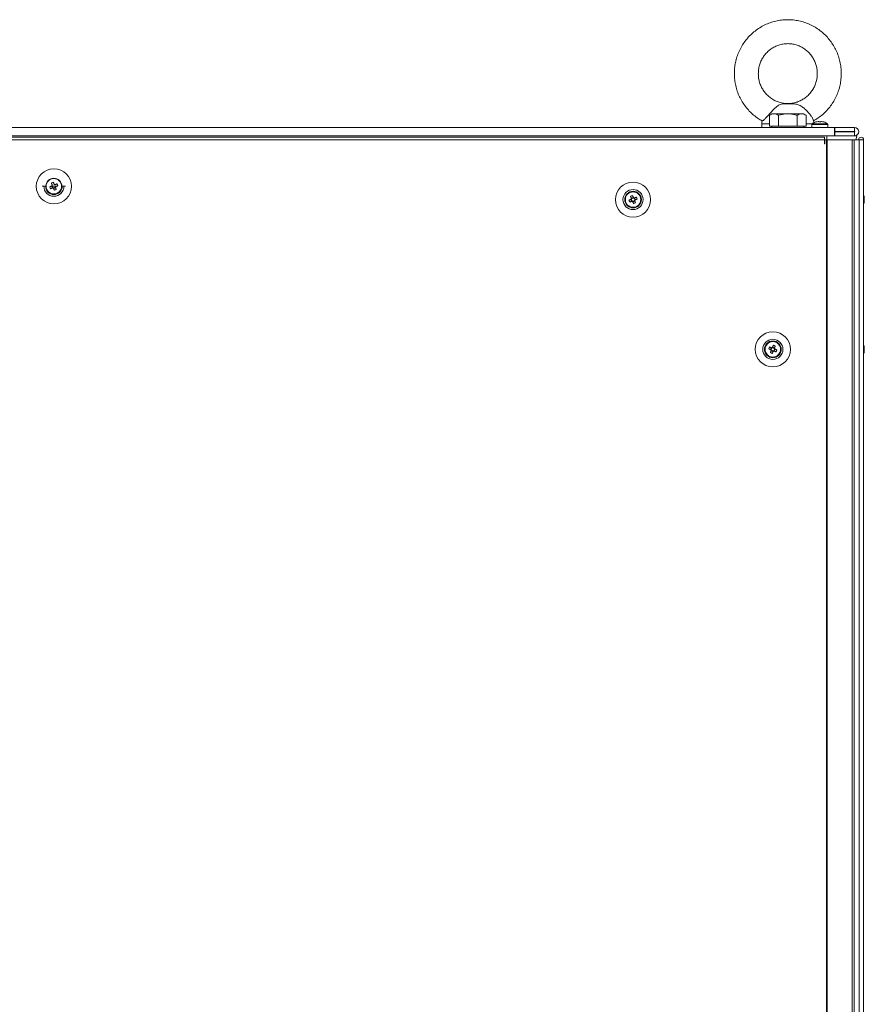
# Model space of a CAD drawing. Units: millimetres. Extents: x -3786 to 4614, y -3385 to 2555.
# Drawn here: x -1659 to -1236, y -549 to -56 of the extents above; entities that cross this region are included whole.
import ezdxf

# ---------------------------------------------------------------- set-up
doc = ezdxf.new("R2010")
doc.units = ezdxf.units.MM
doc.header["$LTSCALE"] = 5

msp = doc.modelspace()

# ---------------------------------------------------------------- linework, layer by layer
at = {"color": 7, "linetype": 'Continuous', "lineweight": 18}
for p, q in [((-1271.4, -98.45, -511.02), (-1277.5, -98.45, -511.02)), ((-1272.96, -98.29, -511.02), (-1276.31, -98.29, -511.02)), ((-1271.4, -98.45, -511.02), (-1272.96, -98.29, -511.02)), ((-1282.79, -103.44, -511.02), (-1284.03, -104.16, -511.02)), ((-1281.72, -103.44, -511.02), (-1282.79, -103.44, -511.02)), ((-1274.79, -103.44, -511.02), (-1281.72, -103.44, -511.02)), ((-1267.86, -103.44, -511.02), (-1274.79, -103.44, -511.02)), ((-1267.86, -103.44, -511.02), (-1266.79, -103.44, -511.02)), ((-1265.55, -104.16, -511.02), (-1266.79, -103.44, -511.02)), ((-1287.79, -108.42, -511.02), (-1287.79, -110.29, -511.02)), ((-1284.03, -109.69, -511.02), (-1284.03, -104.16, -511.02)), ((-1279.41, -109.69, -511.02), (-1279.41, -104.16, -511.02)), ((-1270.17, -109.69, -511.02), (-1270.17, -104.16, -511.02)), ((-1265.55, -109.69, -511.02), (-1265.55, -104.16, -511.02)), ((-1254.94, -108.46, -511.02), (-1262.65, -108.46, -511.02)), ((-1261.82, -107.96, -511.02), (-1261.96, -106.68, -511.02)), ((-1259.66, -107.27, -511.02), (-1259.31, -107.27, -511.02)), ((-1259.31, -107.27, -511.02), (-1259.31, -107.52, -511.02)), ((-1259.31, -107.27, -511.02), (-1259.31, -107.52, -511.02)), ((-1259.31, -107.52, -511.02), (-1259.31, -107.52, -511.02)), ((-1258.28, -107.52, -511.02), (-1258.28, -107.27, -511.02)), ((-1258.28, -107.27, -511.02), (-1257.92, -107.27, -511.02)), ((-2031.19, -110.29, -511.02), (-1251.39, -110.29, -511.02)), ((-1287.79, -110.29, -511.02), (-1994.79, -110.29, -511.02)), ((-1282.79, -110.29, -511.02), (-1287.79, -110.29, -511.02)), ((-1281.72, -109.69, -511.02), (-1284.03, -109.69, -511.02)), ((-1282.79, -109.69, -511.02), (-1282.79, -110.29, -511.02)), ((-1274.79, -110.29, -511.02), (-1282.79, -110.29, -511.02)), ((-1279.41, -109.69, -511.02), (-1281.72, -109.69, -511.02)), ((-1274.79, -109.69, -511.02), (-1279.41, -109.69, -511.02)), ((-1270.17, -109.69, -511.02), (-1274.79, -109.69, -511.02)), ((-1266.79, -110.29, -511.02), (-1274.79, -110.29, -511.02)), ((-1267.86, -109.69, -511.02), (-1270.17, -109.69, -511.02)), ((-1265.55, -109.69, -511.02), (-1267.86, -109.69, -511.02)), ((-1266.79, -110.29, -511.02), (-1266.79, -109.69, -511.02)), ((-1262.79, -110.29, -511.02), (-1266.79, -110.29, -511.02)), ((-1262.79, -108.75, -511.02), (-1262.79, -110.29, -511.02)), ((-1262.79, -110.29, -511.02), (-1254.79, -110.29, -511.02)), ((-1262.39, -110.29, -511.02), (-1258.79, -110.29, -511.02)), ((-1258.79, -110.29, -511.02), (-1255.19, -110.29, -511.02)), ((-1254.79, -110.29, -511.02), (-1254.79, -108.75, -511.02)), ((-1251.39, -110.29, -511.02), (-1254.79, -110.29, -511.02)), ((-1251.39, -110.29, -511.02), (-1251.39, -114.39, -511.02)), ((-1251.39, -110.29, -511.02), (-1251.29, -110.29, -511.02)), ((-1251.39, -110.29, -511.02), (-1251.29, -110.29, -511.02)), ((-1251.29, -112.29, -511.02), (-1251.39, -112.29, -511.02)), ((-1251.29, -110.29, -511.02), (-1241.34, -110.29, -511.02)), ((-1251.29, -110.29, -511.02), (-1251.29, -112.29, -511.02)), ((-1241.34, -110.29, -511.02), (-1251.29, -110.29, -511.02)), ((-1251.29, -112.29, -511.02), (-1241.34, -112.29, -511.02)), ((-1251.29, -112.39, -511.02), (-1251.29, -114.39, -511.02)), ((-1251.29, -112.39, -511.02), (-1241.34, -112.39, -511.02)), ((-1241.34, -112.39, -511.02), (-1251.29, -112.39, -511.02)), ((-1251.29, -112.39, -511.02), (-1251.29, -112.39, -511.02)), ((-1241.34, -112.29, -511.02), (-1241.34, -110.29, -511.02)), ((-1241.34, -110.29, -511.02), (-1241.34, -110.29, -511.02)), ((-1241.34, -112.39, -511.02), (-1241.34, -114.39, -511.02)), ((-1241.34, -112.39, -511.02), (-1241.34, -112.39, -511.02)), ((-1239.29, -112.34, -511.02), (-1239.29, -112.34, -511.02)), ((-2031.19, -114.39, -511.02), (-1251.39, -114.39, -511.02)), ((-1256.39, -115.14, -511.02), (-2028.19, -115.14, -511.02)), ((-1256.39, -116.39, -511.02), (-2028.19, -116.39, -511.02)), ((-1255.29, -114.49, -511.02), (-2027.29, -114.49, -511.02)), ((-2002.79, -114.49, -511.02), (-1279.79, -114.49, -511.02)), ((-2002.79, -114.49, -511.02), (-1279.79, -114.49, -511.02)), ((-1279.79, -114.39, -511.02), (-1279.79, -114.49, -511.02)), ((-1279.45, -114.39, -511.02), (-1279.3, -114.49, -511.02)), ((-1270.28, -114.49, -511.02), (-1270.14, -114.39, -511.02)), ((-1269.79, -114.49, -511.02), (-1269.79, -114.39, -511.02)), ((-1269.79, -114.49, -511.02), (-1260.79, -114.49, -511.02)), ((-1269.79, -114.49, -511.02), (-1260.79, -114.49, -511.02)), ((-1260.79, -114.39, -511.02), (-1260.79, -114.49, -511.02)), ((-1256.79, -114.49, -511.02), (-1256.79, -114.39, -511.02)), ((-1256.79, -114.49, -511.02), (-1255.29, -114.49, -511.02)), ((-1256.79, -114.49, -511.02), (-1255.29, -114.49, -511.02)), ((-1256.39, -115.14, -511.02), (-1256.39, -116.39, -511.02)), ((-1256.39, -118.39, -511.02), (-1256.39, -116.39, -511.02)), ((-1256.29, -116.39, -511.02), (-1256.39, -116.39, -511.02)), ((-1256.29, -118.39, -511.02), (-1256.29, -116.39, -511.02)), ((-1255.37, -116.39, -511.02), (-1256.29, -116.39, -511.02)), ((-1255.43, -116.39, -511.02), (-1256.29, -116.39, -511.02)), ((-1255.6, -116.39, -511.02), (-1255.49, -116.39, -511.02)), ((-1255.49, -116.39, -511.02), (-1255.29, -116.39, -511.02)), ((-1255.37, -116.39, -511.02), (-1255.43, -116.39, -511.02)), ((-1255.37, -116.39, -511.02), (-1255.37, -2136.39, -511.02)), ((-1255.06, -116.39, -511.02), (-1255.37, -116.39, -511.02)), ((-1255.27, -116.39, -511.02), (-1255.37, -116.39, -511.02)), ((-1255.29, -114.49, -511.02), (-1250.29, -114.49, -511.02)), ((-1255.29, -114.49, -511.02), (-1255.29, -114.49, -511.02)), ((-1255.26, -116.39, -511.02), (-1255.27, -116.39, -511.02)), ((-1242.79, -116.39, -511.02), (-1255.27, -116.39, -511.02)), ((-1255.06, -116.39, -511.02), (-1255.26, -116.39, -511.02)), ((-1255.06, -116.39, -511.02), (-1255.06, -2136.39, -511.02)), ((-1242.58, -116.39, -511.02), (-1255.06, -116.39, -511.02)), ((-1251.29, -114.39, -511.02), (-1241.34, -114.39, -511.02)), ((-1250.29, -114.49, -511.02), (-1240.29, -114.49, -511.02)), ((-1250.29, -114.49, -511.02), (-1250.29, -114.49, -511.02)), ((-1250.29, -114.49, -511.02), (-1240.29, -114.49, -511.02)), ((-1245.52, -116.39, -511.02), (-1245.14, -116.39, -511.02)), ((-1244.99, -116.39, -511.02), (-1245.14, -116.39, -511.02)), ((-1244.39, -116.39, -511.02), (-1244.99, -116.39, -511.02)), ((-1242.81, -116.39, -511.02), (-1243.02, -116.39, -511.02)), ((-1242.81, -116.39, -511.02), (-1241.57, -116.39, -511.02)), ((-1242.79, -116.39, -511.02), (-1242.58, -116.39, -511.02)), ((-1242.58, -2136.39, -511.02), (-1242.58, -116.39, -511.02)), ((-1241.57, -116.39, -511.02), (-1239.11, -116.39, -511.02)), ((-1240.39, -116.39, -511.02), (-1241.57, -116.39, -511.02)), ((-1239.37, -116.39, -511.02), (-1241.57, -116.39, -511.02)), ((-1241.55, -2136.39, -511.02), (-1241.55, -116.39, -511.02)), ((-1240.67, -116.39, -511.02), (-1239.38, -116.39, -511.02)), ((-1240.39, -116.39, -511.02), (-1240.29, -116.39, -511.02)), ((-1240.29, -116.39, -511.02), (-1240.39, -116.39, -511.02)), ((-1240.39, -116.39, -511.02), (-1239.38, -116.39, -511.02)), ((-1240.29, -116.39, -511.02), (-1240.39, -116.39, -511.02)), ((-1240.29, -114.49, -511.02), (-1240.29, -114.49, -511.02)), ((-1240.29, -116.39, -511.02), (-1239.11, -116.39, -511.02)), ((-1238.09, -116.39, -511.02), (-1240.29, -116.39, -511.02)), ((-1238.18, -116.39, -511.02), (-1239.38, -116.39, -511.02)), ((-1239.38, -116.39, -511.02), (-1239.38, -116.39, -511.02)), ((-1239.37, -116.39, -511.02), (-1238.19, -116.39, -511.02)), ((-1239.37, -116.39, -511.02), (-1239.36, -116.39, -511.02)), ((-1239.36, -116.39, -511.02), (-1238.16, -116.39, -511.02)), ((-1239.11, -116.39, -511.02), (-1239.11, -2136.39, -511.02)), ((-1236.91, -116.39, -511.02), (-1239.11, -116.39, -511.02)), ((-1238.19, -116.39, -511.02), (-1238.16, -116.39, -511.02)), ((-1238.16, -116.39, -511.02), (-1238.18, -116.39, -511.02)), ((-1238.16, -116.39, -511.02), (-1238.18, -116.39, -511.02)), ((-1238.18, -116.39, -511.02), (-1238.09, -116.39, -511.02)), ((-1238.18, -116.39, -511.02), (-1238.08, -116.39, -511.02)), ((-1238.16, -116.39, -511.02), (-1238.16, -116.39, -511.02)), ((-1238.07, -116.39, -511.02), (-1238.09, -116.39, -511.02)), ((-1238.08, -116.39, -511.02), (-1238.09, -116.39, -511.02)), ((-1236.88, -116.39, -511.02), (-1238.08, -116.39, -511.02)), ((-1236.91, -116.39, -511.02), (-1238.07, -116.39, -511.02)), ((-1236.91, -116.39, -511.02), (-1236.91, -2136.39, -511.02)), ((-1236.88, -116.39, -511.02), (-1236.91, -116.39, -511.02)), ((-1236.88, -116.39, -511.02), (-1236.88, -2136.39, -511.02)), ((-1236.88, -116.39, -511.02), (-1236.88, -116.39, -511.02)), ((-1256.29, -118.39, -511.02), (-1256.39, -118.39, -511.02)), ((-1643.51, -138.06, -511.02), (-1643.24, -138.73, -511.02)), ((-1648.14, -139.71, -511.02), (-1646.29, -139.71, -511.02)), ((-1643.94, -140.93, -511.02), (-1643.01, -140.56, -511.02)), ((-1643.66, -139.71, -511.02), (-1640.93, -139.71, -511.02)), ((-1643.35, -139.71, -511.02), (-1643.01, -140.56, -511.02)), ((-1642.73, -140.44, -511.02), (-1643.01, -140.56, -511.02)), ((-1642.4, -140.82, -511.02), (-1642.52, -140.53, -511.02)), ((-1642.4, -140.82, -511.02), (-1641.45, -140.43, -511.02)), ((-1642.03, -141.75, -511.02), (-1642.4, -140.82, -511.02)), ((-1641.19, -139.82, -511.02), (-1641.47, -139.94, -511.02)), ((-1641.19, -139.82, -511.02), (-1641.23, -139.71, -511.02)), ((-1640.26, -139.45, -511.02), (-1641.19, -139.82, -511.02)), ((-1638.29, -139.71, -511.02), (-1636.44, -139.71, -511.02)), ((-1353.94, -147.61, -511.02), (-1353.01, -147.24, -511.02)), ((-1353.51, -144.74, -511.02), (-1353.14, -145.67, -511.02)), ((-1353.4, -146.28, -511.02), (-1353.01, -147.24, -511.02)), ((-1352.18, -145.29, -511.02), (-1353.14, -145.67, -511.02)), ((-1353.02, -145.96, -511.02), (-1353.14, -145.67, -511.02)), ((-1352.73, -147.12, -511.02), (-1353.01, -147.24, -511.02)), ((-1352.4, -147.5, -511.02), (-1352.52, -147.21, -511.02)), ((-1352.4, -147.5, -511.02), (-1351.45, -147.11, -511.02)), ((-1352.03, -148.43, -511.02), (-1352.4, -147.5, -511.02)), ((-1351.19, -146.5, -511.02), (-1351.57, -145.55, -511.02)), ((-1351.19, -146.5, -511.02), (-1351.47, -146.62, -511.02)), ((-1350.26, -146.13, -511.02), (-1351.19, -146.5, -511.02)), ((-1236.49, -145.59, -511.02), (-1236.49, -145.39, -511.02)), ((-1236.49, -145.78, -511.02), (-1236.49, -146.24, -511.02)), ((-1236.49, -147.01, -511.02), (-1236.49, -146.55, -511.02)), ((-1236.49, -147.19, -511.02), (-1236.49, -147.39, -511.02)), ((-1284.33, -221.13, -511.02), (-1283.4, -221.5, -511.02)), ((-1283.01, -220.55, -511.02), (-1283.4, -221.5, -511.02)), ((-1283.11, -221.62, -511.02), (-1283.4, -221.5, -511.02)), ((-1281.45, -220.67, -511.02), (-1282.4, -220.29, -511.02)), ((-1281.57, -222.24, -511.02), (-1281.19, -221.28, -511.02)), ((-1281.45, -220.67, -511.02), (-1281.56, -220.96, -511.02)), ((-1281.07, -219.74, -511.02), (-1281.45, -220.67, -511.02)), ((-1236.49, -220.4, -511.02), (-1236.49, -220.59, -511.02)), ((-1236.49, -221.24, -511.02), (-1236.49, -220.78, -511.02)), ((-1236.49, -221.55, -511.02), (-1236.49, -222.01, -511.02)), ((-1283.14, -222.11, -511.02), (-1282.18, -222.5, -511.02)), ((-1282.55, -223.43, -511.02), (-1282.18, -222.5, -511.02)), ((-1282.07, -222.21, -511.02), (-1282.18, -222.5, -511.02)), ((-1281.57, -222.24, -511.02), (-1281.86, -222.12, -511.02)), ((-1280.64, -222.61, -511.02), (-1281.57, -222.24, -511.02)), ((-1236.49, -222.39, -511.02), (-1236.49, -222.19, -511.02))]:
    msp.add_line(p, q, dxfattribs=at)
at = {"color": 8, "linetype": 'Continuous', "lineweight": 18}
for p, q in [((-1287.65, -108.42, -511.02), (-1287.79, -108.42, -511.02)), ((-1284.03, -108.42, -511.02), (-1287.65, -108.42, -511.02)), ((-1262.59, -108.42, -511.02), (-1265.55, -108.42, -511.02)), ((-1262.79, -108.75, -511.02), (-1254.79, -108.75, -511.02)), ((-1255.29, -114.49, -511.02), (-1255.29, -116.39, -511.02)), ((-1245.14, -116.39, -511.02), (-1246.72, -116.39, -511.02)), ((-1244.39, -116.39, -511.02), (-1244.39, -116.39, -511.02)), ((-1240.39, -116.39, -511.02), (-1240.67, -116.39, -511.02)), ((-1240.29, -116.39, -511.02), (-1239.38, -116.39, -511.02)), ((-1238.18, -116.39, -511.02), (-1238.16, -116.39, -511.02)), ((-1238.08, -116.39, -511.02), (-1238.09, -116.39, -511.02)), ((-1238.09, -116.39, -511.02), (-1238.09, -116.39, -511.02))]:
    msp.add_line(p, q, dxfattribs=at)
at = {"color": 7, "linetype": 'Continuous', "lineweight": 18, "elevation": -511.02, "flags": 128}
for points in [[(-1274.79, -103.44), (-1275.84, -103.44), (-1276.86, -103.44), (-1277.85, -103.44), (-1278.79, -103.44), (-1279.66, -103.44), (-1280.45, -103.44), (-1281.14, -103.44), (-1281.72, -103.44)], [(-1274.79, -103.44), (-1273.75, -103.44), (-1272.72, -103.44), (-1271.73, -103.44), (-1270.79, -103.44), (-1269.92, -103.44), (-1269.14, -103.44), (-1268.45, -103.44), (-1267.86, -103.44)], [(-1260.78, -107.52), (-1260.78, -107.52), (-1260.78, -107.51), (-1260.79, -107.51), (-1260.79, -107.5), (-1260.79, -107.51), (-1260.78, -107.51), (-1260.78, -107.52), (-1260.78, -107.52)], [(-1256.8, -107.5), (-1256.8, -107.5), (-1256.8, -107.51), (-1256.8, -107.51), (-1256.8, -107.52), (-1256.81, -107.52)], [(-1240.29, -114.49), (-1240.48, -114.49), (-1241.03, -114.49), (-1241.93, -114.49), (-1243.16, -114.49), (-1244.69, -114.49), (-1246.48, -114.49), (-1248.48, -114.49), (-1250.66, -114.49), (-1252.95, -114.49), (-1255.29, -114.49)], [(-1250.29, -114.49), (-1250.39, -114.49), (-1250.67, -114.49), (-1251.14, -114.49), (-1251.76, -114.49), (-1252.51, -114.49), (-1253.38, -114.49), (-1254.32, -114.49), (-1255.29, -114.49)], [(-1255.29, -114.49), (-1252.95, -114.49), (-1250.66, -114.49), (-1248.48, -114.49), (-1246.48, -114.49), (-1244.69, -114.49), (-1243.16, -114.49), (-1241.93, -114.49), (-1241.03, -114.49), (-1240.48, -114.49), (-1240.29, -114.49)], [(-1240.29, -114.49), (-1240.49, -115.9), (-1240.67, -116.39)], [(-1643.51, -138.06), (-1643.46, -138.19), (-1643.41, -138.32), (-1643.36, -138.45), (-1643.3, -138.58), (-1643.25, -138.71), (-1643.2, -138.84), (-1643.15, -138.97), (-1643.09, -139.1)], [(-1642.14, -138.72), (-1642.19, -138.58), (-1642.24, -138.45), (-1642.3, -138.32), (-1642.35, -138.19), (-1642.4, -138.06), (-1642.45, -137.93), (-1642.5, -137.81), (-1642.55, -137.68)], [(-1643.29, -139.56), (-1643.42, -139.61), (-1643.55, -139.66), (-1643.68, -139.72), (-1643.81, -139.77), (-1643.94, -139.82), (-1644.07, -139.87), (-1644.2, -139.92), (-1644.33, -139.97)], [(-1643.94, -140.93), (-1643.82, -140.88), (-1643.69, -140.83), (-1643.56, -140.78), (-1643.43, -140.72), (-1643.3, -140.67), (-1643.17, -140.62), (-1643.04, -140.57), (-1642.91, -140.51)], [(-1642.45, -140.71), (-1642.39, -140.84), (-1642.34, -140.97), (-1642.29, -141.1), (-1642.24, -141.23), (-1642.18, -141.36), (-1642.13, -141.49), (-1642.08, -141.62), (-1642.03, -141.75)], [(-1640.64, -138.49), (-1640.77, -138.55), (-1640.9, -138.6), (-1641.03, -138.65), (-1641.16, -138.7), (-1641.29, -138.75), (-1641.42, -138.81), (-1641.55, -138.86), (-1641.68, -138.91)], [(-1641.07, -141.36), (-1641.13, -141.23), (-1641.18, -141.11), (-1641.23, -140.98), (-1641.28, -140.85), (-1641.33, -140.72), (-1641.39, -140.59), (-1641.44, -140.46), (-1641.49, -140.33)], [(-1641.47, -139.94), (-1641.45, -139.8), (-1641.44, -139.71)], [(-1641.3, -139.87), (-1641.16, -139.81), (-1641.03, -139.76), (-1640.9, -139.71), (-1640.77, -139.66), (-1640.64, -139.6), (-1640.51, -139.55), (-1640.39, -139.5), (-1640.26, -139.45)], [(-1353.29, -146.24), (-1353.42, -146.29), (-1353.55, -146.34), (-1353.68, -146.4), (-1353.81, -146.45), (-1353.94, -146.5), (-1354.07, -146.55), (-1354.2, -146.6), (-1354.33, -146.65)], [(-1353.94, -147.61), (-1353.82, -147.56), (-1353.69, -147.51), (-1353.56, -147.46), (-1353.43, -147.4), (-1353.3, -147.35), (-1353.17, -147.3), (-1353.04, -147.25), (-1352.91, -147.19)], [(-1353.51, -144.74), (-1353.46, -144.87), (-1353.41, -145), (-1353.36, -145.13), (-1353.3, -145.26), (-1353.25, -145.39), (-1353.2, -145.52), (-1353.15, -145.65), (-1353.09, -145.78)], [(-1352.14, -145.4), (-1352.19, -145.26), (-1352.24, -145.13), (-1352.3, -145), (-1352.35, -144.87), (-1352.4, -144.74), (-1352.45, -144.61), (-1352.5, -144.49), (-1352.55, -144.36)], [(-1352.45, -147.39), (-1352.39, -147.52), (-1352.34, -147.65), (-1352.29, -147.78), (-1352.24, -147.91), (-1352.18, -148.04), (-1352.13, -148.17), (-1352.08, -148.3), (-1352.03, -148.43)], [(-1350.64, -145.18), (-1350.77, -145.23), (-1350.9, -145.28), (-1351.03, -145.33), (-1351.16, -145.38), (-1351.29, -145.43), (-1351.42, -145.49), (-1351.55, -145.54), (-1351.68, -145.59)], [(-1351.07, -148.04), (-1351.13, -147.92), (-1351.18, -147.79), (-1351.23, -147.66), (-1351.28, -147.53), (-1351.33, -147.4), (-1351.39, -147.27), (-1351.44, -147.14), (-1351.49, -147.01)], [(-1351.3, -146.55), (-1351.16, -146.49), (-1351.03, -146.44), (-1350.9, -146.39), (-1350.77, -146.34), (-1350.64, -146.29), (-1350.51, -146.23), (-1350.39, -146.18), (-1350.26, -146.13)], [(-1236.52, -145.59), (-1236.51, -145.65), (-1236.49, -145.78)], [(-1236.52, -147.19), (-1236.51, -147.14), (-1236.49, -147.01)], [(-1284.33, -221.13), (-1284.2, -221.18), (-1284.07, -221.23), (-1283.94, -221.29), (-1283.81, -221.34), (-1283.68, -221.39), (-1283.55, -221.44), (-1283.42, -221.49), (-1283.29, -221.55)], [(-1282.91, -220.59), (-1283.04, -220.54), (-1283.17, -220.49), (-1283.3, -220.43), (-1283.43, -220.38), (-1283.56, -220.33), (-1283.69, -220.28), (-1283.82, -220.23), (-1283.94, -220.18)], [(-1282.03, -219.36), (-1282.08, -219.49), (-1282.13, -219.61), (-1282.18, -219.74), (-1282.24, -219.87), (-1282.29, -220), (-1282.34, -220.13), (-1282.39, -220.26), (-1282.45, -220.4)], [(-1281.49, -220.78), (-1281.44, -220.65), (-1281.39, -220.52), (-1281.33, -220.39), (-1281.28, -220.26), (-1281.23, -220.13), (-1281.18, -220), (-1281.13, -219.87), (-1281.07, -219.74)], [(-1280.26, -221.65), (-1280.39, -221.6), (-1280.51, -221.55), (-1280.64, -221.5), (-1280.77, -221.45), (-1280.9, -221.4), (-1281.03, -221.34), (-1281.16, -221.29), (-1281.3, -221.24)], [(-1236.49, -220.78), (-1236.51, -220.65), (-1236.52, -220.59)], [(-1236.49, -220.78), (-1236.51, -220.65), (-1236.52, -220.59)], [(-1283.09, -222.01), (-1283.15, -222.14), (-1283.2, -222.27), (-1283.25, -222.4), (-1283.3, -222.53), (-1283.36, -222.66), (-1283.41, -222.79), (-1283.46, -222.92), (-1283.51, -223.04)], [(-1282.55, -223.43), (-1282.5, -223.3), (-1282.45, -223.17), (-1282.4, -223.04), (-1282.35, -222.91), (-1282.3, -222.78), (-1282.24, -222.65), (-1282.19, -222.52), (-1282.14, -222.39)], [(-1281.68, -222.19), (-1281.55, -222.25), (-1281.42, -222.3), (-1281.29, -222.35), (-1281.16, -222.4), (-1281.03, -222.46), (-1280.9, -222.51), (-1280.77, -222.56), (-1280.64, -222.61)]]:
    msp.add_lwpolyline(points, dxfattribs=at)
at = {"color": 7, "linetype": 'Continuous', "lineweight": 18}
for centre, radius in [((-1642.29, -139.71, -511.02), 8.8), ((-1642.29, -139.71, -511.02), 4), ((-1642.29, -139.71, -511.02), 3.85), ((-1352.29, -146.39, -511.02), 8.8), ((-1352.29, -146.39, -511.02), 5.04), ((-1352.29, -146.39, -511.02), 4.18), ((-1352.29, -146.39, -511.02), 4), ((-1352.29, -146.39, -511.02), 3.85), ((-1282.29, -221.39, -511.02), 8.8), ((-1282.29, -221.39, -511.02), 5.04), ((-1282.29, -221.39, -511.02), 4.18), ((-1282.29, -221.39, -511.02), 4), ((-1282.29, -221.39, -511.02), 3.85)]:
    msp.add_circle(centre, radius, dxfattribs=at)
for centre, radius, start, end in [((-1258.79, -113.69, -511.02), 6.5, 107.8626, 126.3584), ((-1258.79, -113.69, -511.02), 6.48, 97.6968, 107.8351), ((-1258.79, -114.7, -511.02), 7.2, 85.8956, 94.1044), ((-1258.79, -114.66, -511.02), 7.16, 85.8724, 94.1276), ((-1258.79, -113.69, -511.02), 6.48, 72.1649, 82.3032), ((-1258.79, -113.69, -511.02), 6.5, 53.6416, 72.1374), ((-1241.34, -112.34, -511.02), 2.05, 270, 90), ((-1241.34, -112.34, -511.02), 2.05, 0, 90), ((-1241.34, -112.34, -511.02), 0.05, 270, 90), ((-1241.34, -112.34, -511.02), 0.05, 270, 358.2896), ((-1238.13, -116.39, -511.02), 1.25, 0, 180), ((-1238.13, -116.39, -511.02), 1.25, 0, 180), ((-1238.13, -116.39, -511.02), 0.05, 0, 180), ((-1637.66, -151.25, -511.02), 14.42, 109.8345, 113.9266), ((-1642.29, -139.71, -511.02), 4.18, 180, 359.9996), ((-1630.82, -135.11, -511.02), 14.36, 199.8237, 203.9352), ((-1642.29, -139.71, -511.02), 1.01, 142.5665, 171.1927), ((-1642.29, -139.71, -511.02), 0.851, 180.0003, 239.1207), ((-1642.29, -139.71, -511.02), 1.01, 232.5665, 261.1927), ((-1642.29, -139.71, -511.02), 0.851, 239.1207, 254.6385), ((-1642.29, -139.71, -511.02), 0.851, 254.6385, 329.1207), ((-1642.29, -139.71, -511.02), 1.01, 52.5665, 81.1927), ((-1646.92, -128.18, -511.02), 14.42, 289.834, 293.9271), ((-1642.29, -139.71, -511.02), 0.851, 329.1207, 344.6385), ((-1642.29, -139.71, -511.02), 1.01, 322.5665, 351.1927), ((-1653.76, -144.32, -511.02), 14.35, 19.8223, 23.9366), ((-1352.29, -146.39, -511.02), 4, 111.8796, 180), ((-1352.29, -146.39, -511.02), 4, 360, 111.8796), ((-1340.81, -141.78, -511.02), 14.36, 199.8237, 203.9336), ((-1347.69, -157.86, -511.02), 14.35, 109.8229, 113.9376), ((-1352.29, -146.39, -511.02), 1.01, 142.5665, 171.1927), ((-1352.29, -146.39, -511.02), 0.851, 164.6385, 239.1207), ((-1352.29, -146.39, -511.02), 0.851, 149.1207, 164.6385), ((-1352.29, -146.39, -511.02), 0.851, 74.6385, 149.1207), ((-1352.29, -146.39, -511.02), 1.01, 232.5665, 261.1927), ((-1352.29, -146.39, -511.02), 0.851, 239.1207, 254.6385), ((-1352.29, -146.39, -511.02), 0.851, 254.6385, 329.1207), ((-1352.29, -146.39, -511.02), 1.01, 52.5665, 81.1927), ((-1352.29, -146.39, -511.02), 0.851, 59.1207, 74.6385), ((-1352.29, -146.39, -511.02), 0.851, 344.6385, 59.1207), ((-1352.29, -146.39, -511.02), 0.851, 329.1207, 344.6385), ((-1352.29, -146.39, -511.02), 1.01, 322.5665, 351.1927), ((-1363.81, -151.02, -511.02), 14.41, 19.8303, 23.927), ((-1242.91, -146.39, -511.02), 6.5, 12.2751, 21.8767), ((-1242.91, -146.39, -511.02), 6.5, 12.2751, 21.8767), ((-1242.91, -146.39, -511.02), 6.5, 338.1233, 347.7249), ((-1242.07, -146.21, -511.02), 5.64, 8.2907, 19.1513), ((-1237.73, -144.55, -511.02), 1, 348.9699, 11.0301), ((-1242.07, -146.59, -511.02), 5.64, 8.2907, 19.1513), ((-1237.75, -145.76, -511.02), 1.34, 318.2604, 339.1411), ((-1242.9, -147.13, -511.02), 6.17, 355.5601, 4.4399), ((-1237.75, -146.71, -511.02), 1.34, 318.2604, 339.1411), ((-1241.96, -146.18, -511.02), 5.52, 8.2364, 13.9922), ((-1237.56, -146.93, -511.02), 1.13, 20.0259, 28.5772), ((-1237.56, -146.94, -511.02), 1.14, 20.0383, 28.5862), ((-1242.03, -146.58, -511.02), 5.59, 347.7156, 351.7231), ((-1356.92, -134.86, -511.02), 14.42, 289.8339, 293.9266), ((-1282.29, -221.39, -511.02), 4, 68.1204, 180), ((-1270.86, -225.99, -511.02), 14.32, 156.0584, 160.1812), ((-1282.29, -221.39, -511.02), 1.01, 188.8073, 217.4335), ((-1282.29, -221.39, -511.02), 0.851, 120.8793, 195.3615), ((-1282.29, -221.39, -511.02), 0.851, 195.3615, 210.8793), ((-1282.29, -221.39, -511.02), 0.851, 210.8793, 285.3615), ((-1282.29, -221.39, -511.02), 1.01, 98.8073, 127.4335), ((-1282.29, -221.39, -511.02), 0.851, 105.3615, 120.8793), ((-1282.29, -221.39, -511.02), 0.851, 30.8793, 105.3615), ((-1286.95, -232.99, -511.02), 14.49, 66.0836, 70.156), ((-1282.29, -221.39, -511.02), 0.851, 300.8793, 15.3615), ((-1282.29, -221.39, -511.02), 0.851, 15.3615, 30.8793), ((-1282.29, -221.39, -511.02), 1.01, 8.8073, 37.4335), ((-1282.29, -221.39, -511.02), 4, 360, 68.1204), ((-1293.82, -216.76, -511.02), 14.42, 336.0726, 340.1669), ((-1242.91, -221.39, -511.02), 6.5, 12.2756, 21.8767), ((-1242.91, -221.39, -511.02), 6.5, 12.2756, 21.8767), ((-1237.75, -221.07, -511.02), 1.34, 20.8589, 41.7396), ((-1242.9, -220.65, -511.02), 6.17, 355.5601, 4.4399), ((-1237.75, -222.03, -511.02), 1.34, 20.8589, 41.7396), ((-1242.03, -221.2, -511.02), 5.59, 8.2769, 12.2844), ((-1242.03, -221.2, -511.02), 5.59, 8.2769, 12.2844), ((-1237.56, -220.85, -511.02), 1.14, 331.4896, 339.9587), ((-1237.56, -221.93, -511.02), 1.14, 20.0383, 28.5862), ((-1277.71, -209.99, -511.02), 14.28, 246.0535, 250.186), ((-1282.29, -221.39, -511.02), 1.01, 278.8073, 307.4335), ((-1282.29, -221.39, -511.02), 0.851, 285.3615, 300.8793), ((-1242.91, -221.39, -511.02), 6.5, 338.1233, 347.7244), ((-1242.08, -221.19, -511.02), 5.64, 340.8541, 351.7039), ((-1242.07, -221.58, -511.02), 5.64, 340.8528, 351.7083), ((-1237.73, -223.23, -511.02), 1, 348.9705, 11.0295)]:
    msp.add_arc(centre, radius, start, end, dxfattribs=at)
at = {"color": 8, "linetype": 'Continuous', "lineweight": 18}
msp.add_arc((-1642.29, -139.71, -511.02), 5.04, 180, 359.9999, dxfattribs=at)
at = {"color": 7, "linetype": 'Continuous', "lineweight": 18}
for points, knots in [([(-1274.79, -56.29, -511.02), (-1275.37, -56.3, -511.02), (-1276.91, -56.33, -511.02), (-1279.4, -56.64, -511.02), (-1282.23, -57.3, -511.02), (-1284.97, -58.26, -511.02), (-1287.59, -59.51, -511.02), (-1290.06, -61.05, -511.02), (-1292.35, -62.84, -511.02), (-1294.44, -64.87, -511.02), (-1296.29, -67.12, -511.02), (-1297.9, -69.56, -511.02), (-1299.24, -72.15, -511.02), (-1300.29, -74.88, -511.02), (-1301.04, -77.71, -511.02), (-1301.48, -80.6, -511.02), (-1301.61, -83.53, -511.02), (-1301.43, -86.45, -511.02), (-1300.93, -89.34, -511.02), (-1300.13, -92.15, -511.02), (-1299.03, -94.87, -511.02), (-1297.65, -97.44, -511.02), (-1296, -99.85, -511.02), (-1294.1, -102.07, -511.02), (-1291.97, -104.06, -511.02), (-1289.8, -105.72, -511.02), (-1288.27, -106.59, -511.02), (-1287.59, -106.98, -511.02)], [0, 0, 0, 0, 0.024415, 0.065304, 0.106204, 0.147105, 0.18801, 0.228924, 0.269846, 0.310778, 0.351725, 0.392682, 0.433656, 0.47464, 0.515637, 0.556641, 0.597657, 0.638676, 0.679698, 0.72072, 0.761738, 0.80275, 0.843755, 0.88475, 0.925732, 0.966702, 1, 1, 1, 1]), ([(-1261.99, -106.99, -511.02), (-1261.18, -106.52, -511.02), (-1259.54, -105.56, -511.02), (-1257.28, -103.77, -511.02), (-1255.18, -101.75, -511.02), (-1253.32, -99.5, -511.02), (-1251.71, -97.07, -511.02), (-1250.37, -94.47, -511.02), (-1249.32, -91.75, -511.02), (-1248.56, -88.92, -511.02), (-1248.11, -86.03, -511.02), (-1247.97, -83.1, -511.02), (-1248.15, -80.18, -511.02), (-1248.64, -77.29, -511.02), (-1249.43, -74.48, -511.02), (-1250.53, -71.76, -511.02), (-1251.91, -69.18, -511.02), (-1253.55, -66.77, -511.02), (-1255.45, -64.55, -511.02), (-1257.57, -62.55, -511.02), (-1259.89, -60.8, -511.02), (-1262.39, -59.3, -511.02), (-1265.03, -58.09, -511.02), (-1267.79, -57.17, -511.02), (-1270.63, -56.57, -511.02), (-1272.98, -56.32, -511.02), (-1274.37, -56.3, -511.02), (-1274.79, -56.29, -511.02)], [0, 0, 0, 0, 0.039545, 0.080467, 0.121401, 0.162347, 0.203306, 0.24428, 0.285264, 0.32626, 0.367268, 0.408283, 0.449303, 0.490325, 0.531348, 0.572367, 0.61338, 0.654386, 0.695381, 0.736365, 0.777335, 0.818293, 0.859237, 0.900169, 0.94109, 0.982003, 1, 1, 1, 1]), ([(-1274.81, -98.26, -511.02), (-1275.36, -98.25, -511.02), (-1276.62, -98.24, -511.02), (-1278.57, -97.84, -511.02), (-1280.61, -97.14, -511.02), (-1282.52, -96.14, -511.02), (-1284.27, -94.87, -511.02), (-1285.82, -93.35, -511.02), (-1287.13, -91.63, -511.02), (-1288.19, -89.73, -511.02), (-1288.97, -87.69, -511.02), (-1289.44, -85.57, -511.02), (-1289.61, -83.39, -511.02), (-1289.47, -81.22, -511.02), (-1289.02, -79.09, -511.02), (-1288.28, -77.05, -511.02), (-1287.25, -75.14, -511.02), (-1285.96, -73.4, -511.02), (-1284.44, -71.87, -511.02), (-1282.72, -70.57, -511.02), (-1280.83, -69.54, -511.02), (-1278.81, -68.8, -511.02), (-1276.78, -68.37, -511.02), (-1275.43, -68.31, -511.02), (-1274.79, -68.29, -511.02)], [0, 0, 0, 0, 0.035596, 0.081991, 0.128373, 0.174724, 0.221028, 0.267274, 0.313457, 0.359583, 0.405651, 0.451676, 0.497667, 0.543638, 0.589607, 0.635579, 0.681578, 0.727615, 0.773699, 0.819845, 0.86605, 0.91232, 0.958643, 1, 1, 1, 1]), ([(-1274.79, -68.29, -511.02), (-1274.48, -68.3, -511.02), (-1273.45, -68.32, -511.02), (-1271.71, -68.57, -511.02), (-1269.65, -69.17, -511.02), (-1267.69, -70.08, -511.02), (-1265.88, -71.26, -511.02), (-1264.26, -72.7, -511.02), (-1262.86, -74.36, -511.02), (-1261.72, -76.2, -511.02), (-1260.85, -78.2, -511.02), (-1260.27, -80.3, -511.02), (-1259.99, -82.46, -511.02), (-1260.03, -84.64, -511.02), (-1260.38, -86.79, -511.02), (-1261.02, -88.86, -511.02), (-1261.96, -90.82, -511.02), (-1263.16, -92.62, -511.02), (-1264.61, -94.23, -511.02), (-1266.27, -95.61, -511.02), (-1268.11, -96.72, -511.02), (-1270.09, -97.57, -511.02), (-1272.17, -98.09, -511.02), (-1273.76, -98.32, -511.02), (-1274.64, -98.27, -511.02), (-1274.81, -98.26, -511.02)], [0, 0, 0, 0, 0.020484, 0.066817, 0.113175, 0.159506, 0.205795, 0.252031, 0.298203, 0.344318, 0.390372, 0.43638, 0.482347, 0.528295, 0.574231, 0.620171, 0.666128, 0.712118, 0.758155, 0.80425, 0.850404, 0.89662, 0.942895, 0.989217, 1, 1, 1, 1]), ([(-1277.5, -98.45, -511.02), (-1278.13, -98.62, -511.02), (-1279.41, -98.96, -511.02), (-1281.11, -100.43, -511.02), (-1282.82, -102.17, -511.02), (-1284.33, -103.85, -511.02), (-1285.65, -105.33, -511.02), (-1286.67, -106.41, -511.02), (-1287.35, -107, -511.02), (-1287.51, -106.97, -511.02), (-1287.57, -106.95, -511.02)], [0, 0, 0, 0, 0.162715, 0.32582, 0.450312, 0.575157, 0.691157, 0.80285, 0.913212, 1, 1, 1, 1]), ([(-1276.31, -98.29, -511.02), (-1276.58, -98.33, -511.02), (-1276.94, -98.39, -511.02), (-1277.39, -98.44, -511.02), (-1277.5, -98.45, -511.02)], [0, 0, 0, 0, 0.765446, 1, 1, 1, 1]), ([(-1274.79, -98.29, -511.02), (-1274.8, -98.29, -511.02), (-1275.3, -98.29, -511.02), (-1275.81, -98.29, -511.02), (-1276.31, -98.29, -511.02)], [0, 0, 0, 0, 0.012247, 1, 1, 1, 1]), ([(-1272.96, -98.29, -511.02), (-1273.56, -98.29, -511.02), (-1274.18, -98.29, -511.02), (-1274.78, -98.29, -511.02), (-1274.79, -98.29, -511.02)], [0, 0, 0, 0, 0.987751, 1, 1, 1, 1]), ([(-1261.98, -106.69, -511.02), (-1261.99, -106.62, -511.02), (-1261.99, -106.41, -511.02), (-1262.44, -105.53, -511.02), (-1263.3, -104.21, -511.02), (-1264.51, -102.68, -511.02), (-1265.99, -101.14, -511.02), (-1267.72, -99.77, -511.02), (-1269.49, -98.79, -511.02), (-1270.79, -98.56, -511.02), (-1271.4, -98.45, -511.02)], [0, 0, 0, 0, 0.057241, 0.183776, 0.310462, 0.438214, 0.569389, 0.708548, 0.863972, 1, 1, 1, 1]), ([(-1284.03, -104.16, -511.02), (-1283.65, -103.96, -511.02), (-1282.9, -103.55, -511.02), (-1282.12, -103.48, -511.02), (-1281.72, -103.44, -511.02)], [0, 0, 0, 0, 0.495456, 1, 1, 1, 1]), ([(-1281.72, -103.44, -511.02), (-1281.67, -103.44, -511.02), (-1281.25, -103.45, -511.02), (-1280.47, -103.61, -511.02), (-1279.77, -103.97, -511.02), (-1279.41, -104.16, -511.02)], [0, 0, 0, 0, 0.070086, 0.530787, 1, 1, 1, 1]), ([(-1279.41, -104.16, -511.02), (-1278.21, -103.86, -511.02), (-1276.69, -103.48, -511.02), (-1275.13, -103.45, -511.02), (-1274.79, -103.44, -511.02)], [0, 0, 0, 0, 0.78563, 1, 1, 1, 1]), ([(-1274.79, -103.44, -511.02), (-1273.52, -103.54, -511.02), (-1271.96, -103.65, -511.02), (-1270.46, -104.08, -511.02), (-1270.17, -104.16, -511.02)], [0, 0, 0, 0, 0.811306, 1, 1, 1, 1]), ([(-1270.17, -104.16, -511.02), (-1269.8, -103.96, -511.02), (-1269.04, -103.55, -511.02), (-1268.26, -103.48, -511.02), (-1267.86, -103.44, -511.02)], [0, 0, 0, 0, 0.495456, 1, 1, 1, 1]), ([(-1267.86, -103.44, -511.02), (-1267.81, -103.44, -511.02), (-1267.39, -103.45, -511.02), (-1266.61, -103.61, -511.02), (-1265.91, -103.97, -511.02), (-1265.55, -104.16, -511.02)], [0, 0, 0, 0, 0.070086, 0.530779, 1, 1, 1, 1]), ([(-1287.63, -106.68, -511.02), (-1287.64, -106.74, -511.02), (-1287.78, -107.3, -511.02), (-1287.78, -107.88, -511.02), (-1287.78, -108.4, -511.02)], [0, 0, 0, 0, 0.1065343, 1, 1, 1, 1]), ([(-1262.64, -108.45, -511.02), (-1262.66, -108.47, -511.02), (-1262.72, -108.51, -511.02), (-1262.77, -108.61, -511.02), (-1262.8, -108.7, -511.02), (-1262.79, -108.75, -511.02), (-1262.79, -108.75, -511.02)], [0, 0, 0, 0, 0.261941, 0.601725, 0.970659, 1, 1, 1, 1]), ([(-1254.8, -108.74, -511.02), (-1254.8, -108.7, -511.02), (-1254.81, -108.62, -511.02), (-1254.86, -108.53, -511.02), (-1254.92, -108.47, -511.02), (-1254.96, -108.44, -511.02), (-1254.98, -108.43, -511.02)], [0, 0, 0, 0, 0.317783, 0.603561, 0.841073, 1, 1, 1, 1]), ([(-1643.11, -139.49, -511.02), (-1643.12, -139.49, -511.02), (-1643.17, -139.51, -511.02), (-1643.23, -139.53, -511.02), (-1643.28, -139.56, -511.02), (-1643.29, -139.56, -511.02)], [0, 0, 0, 0, 0.069981, 0.886624, 1, 1, 1, 1]), ([(-1643.09, -139.1, -511.02), (-1643.09, -139.11, -511.02), (-1643.07, -139.15, -511.02), (-1643.06, -139.19, -511.02), (-1643.04, -139.23, -511.02)], [0, 0, 0, 0, 0.15179, 1, 1, 1, 1]), ([(-1642.91, -140.51, -511.02), (-1642.9, -140.51, -511.02), (-1642.85, -140.49, -511.02), (-1642.79, -140.47, -511.02), (-1642.73, -140.44, -511.02), (-1642.73, -140.44, -511.02)], [0, 0, 0, 0, 0.113375, 0.930009, 1, 1, 1, 1]), ([(-1642.52, -140.53, -511.02), (-1642.52, -140.54, -511.02), (-1642.49, -140.59, -511.02), (-1642.47, -140.65, -511.02), (-1642.45, -140.7, -511.02), (-1642.45, -140.71, -511.02)], [0, 0, 0, 0, 0.06998, 0.886624, 1, 1, 1, 1]), ([(-1642.09, -138.85, -511.02), (-1642.1, -138.81, -511.02), (-1642.12, -138.76, -511.02), (-1642.14, -138.72, -511.02), (-1642.14, -138.72, -511.02)], [0, 0, 0, 0, 0.848228, 1, 1, 1, 1]), ([(-1641.68, -138.91, -511.02), (-1641.69, -138.91, -511.02), (-1641.73, -138.93, -511.02), (-1641.77, -138.95, -511.02), (-1641.81, -138.96, -511.02)], [0, 0, 0, 0, 0.15177, 1, 1, 1, 1]), ([(-1641.49, -140.33, -511.02), (-1641.49, -140.32, -511.02), (-1641.51, -140.27, -511.02), (-1641.54, -140.21, -511.02), (-1641.56, -140.15, -511.02), (-1641.56, -140.15, -511.02)], [0, 0, 0, 0, 0.113376, 0.930007, 1, 1, 1, 1]), ([(-1641.47, -139.94, -511.02), (-1641.47, -139.94, -511.02), (-1641.41, -139.91, -511.02), (-1641.35, -139.89, -511.02), (-1641.3, -139.87, -511.02), (-1641.3, -139.87, -511.02)], [0, 0, 0, 0, 0.069992, 0.886625, 1, 1, 1, 1]), ([(-1353.11, -146.17, -511.02), (-1353.12, -146.17, -511.02), (-1353.17, -146.19, -511.02), (-1353.23, -146.21, -511.02), (-1353.28, -146.24, -511.02), (-1353.29, -146.24, -511.02)], [0, 0, 0, 0, 0.069978, 0.886625, 1, 1, 1, 1]), ([(-1353.09, -145.78, -511.02), (-1353.09, -145.79, -511.02), (-1353.07, -145.84, -511.02), (-1353.05, -145.9, -511.02), (-1353.02, -145.95, -511.02), (-1353.02, -145.96, -511.02)], [0, 0, 0, 0, 0.113376, 0.930024, 1, 1, 1, 1]), ([(-1352.91, -147.19, -511.02), (-1352.9, -147.19, -511.02), (-1352.85, -147.17, -511.02), (-1352.79, -147.15, -511.02), (-1352.73, -147.13, -511.02), (-1352.73, -147.12, -511.02)], [0, 0, 0, 0, 0.113388, 0.930022, 1, 1, 1, 1]), ([(-1352.52, -147.21, -511.02), (-1352.52, -147.22, -511.02), (-1352.49, -147.27, -511.02), (-1352.47, -147.33, -511.02), (-1352.45, -147.38, -511.02), (-1352.45, -147.39, -511.02)], [0, 0, 0, 0, 0.06998, 0.886611, 1, 1, 1, 1]), ([(-1352.07, -145.57, -511.02), (-1352.07, -145.57, -511.02), (-1352.09, -145.51, -511.02), (-1352.11, -145.46, -511.02), (-1352.14, -145.4, -511.02), (-1352.14, -145.4, -511.02)], [0, 0, 0, 0, 0.069976, 0.886623, 1, 1, 1, 1]), ([(-1351.68, -145.59, -511.02), (-1351.69, -145.59, -511.02), (-1351.74, -145.62, -511.02), (-1351.8, -145.64, -511.02), (-1351.85, -145.66, -511.02), (-1351.86, -145.66, -511.02)], [0, 0, 0, 0, 0.113375, 0.930022, 1, 1, 1, 1]), ([(-1351.49, -147.01, -511.02), (-1351.49, -147, -511.02), (-1351.52, -146.95, -511.02), (-1351.54, -146.89, -511.02), (-1351.56, -146.83, -511.02), (-1351.56, -146.83, -511.02)], [0, 0, 0, 0, 0.113376, 0.93002, 1, 1, 1, 1]), ([(-1351.47, -146.62, -511.02), (-1351.47, -146.62, -511.02), (-1351.41, -146.59, -511.02), (-1351.35, -146.57, -511.02), (-1351.3, -146.55, -511.02), (-1351.3, -146.55, -511.02)], [0, 0, 0, 0, 0.069978, 0.886623, 1, 1, 1, 1]), ([(-1236.49, -147.19, -511.02), (-1236.58, -147.19, -511.02), (-1236.71, -147.19, -511.02), (-1236.84, -147.18, -511.02), (-1236.88, -147.18, -511.02)], [0, 0, 0, 0, 0.658654, 1, 1, 1, 1]), ([(-1236.49, -147.01, -511.02), (-1236.58, -147, -511.02), (-1236.68, -146.99, -511.02), (-1236.79, -146.98, -511.02), (-1236.81, -146.98, -511.02)], [0, 0, 0, 0, 0.80677, 1, 1, 1, 1]), ([(-1283.29, -221.55, -511.02), (-1283.28, -221.55, -511.02), (-1283.23, -221.57, -511.02), (-1283.17, -221.6, -511.02), (-1283.12, -221.62, -511.02), (-1283.11, -221.62, -511.02)], [0, 0, 0, 0, 0.113376, 0.930021, 1, 1, 1, 1]), ([(-1283.02, -221.83, -511.02), (-1283.02, -221.83, -511.02), (-1283.05, -221.89, -511.02), (-1283.07, -221.95, -511.02), (-1283.09, -222, -511.02), (-1283.09, -222.01, -511.02)], [0, 0, 0, 0, 0.069975, 0.886623, 1, 1, 1, 1]), ([(-1282.73, -220.66, -511.02), (-1282.73, -220.66, -511.02), (-1282.79, -220.64, -511.02), (-1282.85, -220.62, -511.02), (-1282.9, -220.59, -511.02), (-1282.91, -220.59, -511.02)], [0, 0, 0, 0, 0.06999, 0.886624, 1, 1, 1, 1]), ([(-1282.45, -220.4, -511.02), (-1282.45, -220.4, -511.02), (-1282.47, -220.45, -511.02), (-1282.49, -220.51, -511.02), (-1282.52, -220.57, -511.02), (-1282.52, -220.57, -511.02)], [0, 0, 0, 0, 0.113373, 0.930007, 1, 1, 1, 1]), ([(-1281.56, -220.96, -511.02), (-1281.56, -220.95, -511.02), (-1281.54, -220.9, -511.02), (-1281.51, -220.84, -511.02), (-1281.49, -220.79, -511.02), (-1281.49, -220.78, -511.02)], [0, 0, 0, 0, 0.069992, 0.886624, 1, 1, 1, 1]), ([(-1281.3, -221.24, -511.02), (-1281.3, -221.24, -511.02), (-1281.35, -221.21, -511.02), (-1281.41, -221.19, -511.02), (-1281.47, -221.17, -511.02), (-1281.47, -221.17, -511.02)], [0, 0, 0, 0, 0.113377, 0.930021, 1, 1, 1, 1]), ([(-1236.88, -220.6, -511.02), (-1236.84, -220.6, -511.02), (-1236.71, -220.6, -511.02), (-1236.58, -220.59, -511.02), (-1236.49, -220.59, -511.02)], [0, 0, 0, 0, 0.341342, 1, 1, 1, 1]), ([(-1236.81, -220.8, -511.02), (-1236.79, -220.8, -511.02), (-1236.68, -220.79, -511.02), (-1236.58, -220.79, -511.02), (-1236.49, -220.78, -511.02)], [0, 0, 0, 0, 0.19323, 1, 1, 1, 1]), ([(-1282.14, -222.39, -511.02), (-1282.14, -222.38, -511.02), (-1282.11, -222.33, -511.02), (-1282.09, -222.27, -511.02), (-1282.07, -222.22, -511.02), (-1282.07, -222.21, -511.02)], [0, 0, 0, 0, 0.113376, 0.930021, 1, 1, 1, 1]), ([(-1281.86, -222.12, -511.02), (-1281.85, -222.13, -511.02), (-1281.8, -222.15, -511.02), (-1281.74, -222.17, -511.02), (-1281.69, -222.19, -511.02), (-1281.68, -222.19, -511.02)], [0, 0, 0, 0, 0.069977, 0.886623, 1, 1, 1, 1])]:
    msp.add_open_spline(points, degree=3, knots=knots, dxfattribs=at)

doc.saveas('drawing.dxf')
